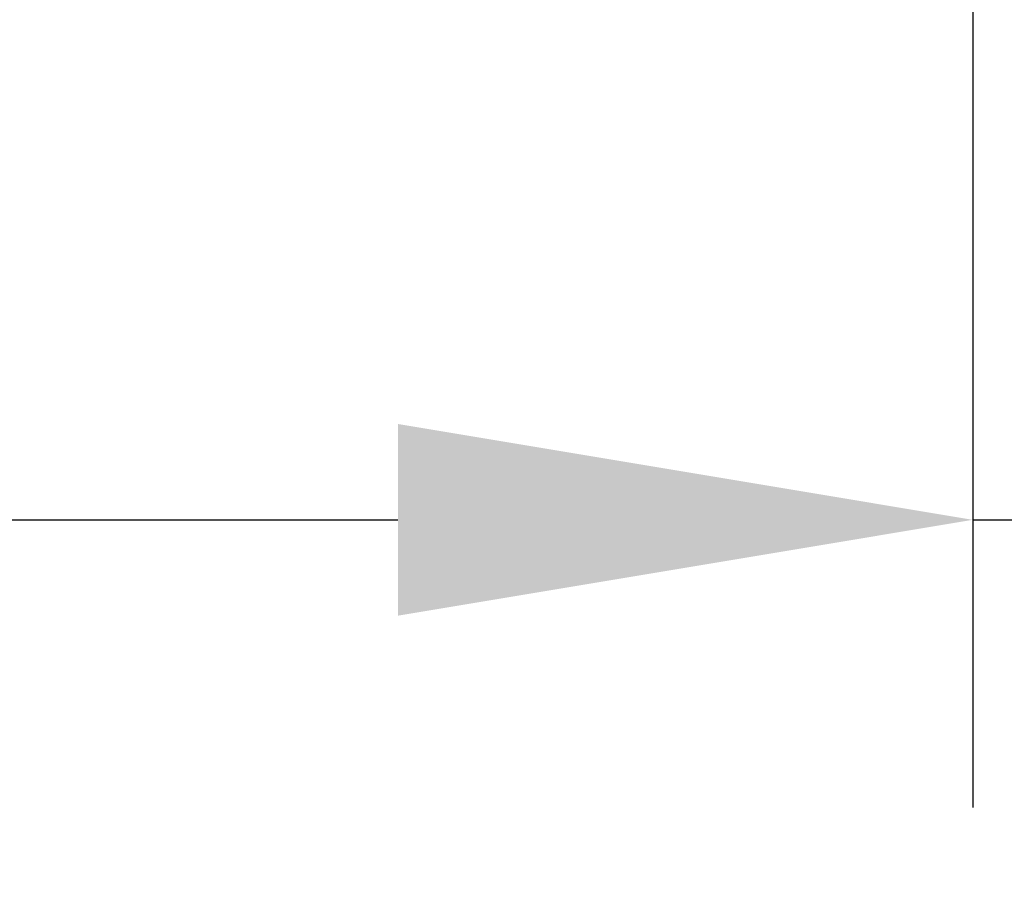
# Model space of a CAD drawing. Units: millimetres. Extents: x 161 to 289, y 9 to 1259.
# Drawn here: x 220 to 246, y 9 to 32 of the extents above; entities that cross this region are included whole.
import ezdxf

# ---------------------------------------------------------------- set-up
doc = ezdxf.new("R2010")
doc.units = ezdxf.units.MM
doc.styles.add('BLAIR ITC', font='txt', dxfattribs={"height": 15})
doc.dimstyles.new('BLAIR ITC', dxfattribs={"dimtxt": 15, "dimasz": 15, "dimexe": 7.5, "dimexo": 5, "dimgap": 5, "dimtad": 0, "dimdec": 0, "dimdsep": 46, "dimtxsty": 'BLAIR ITC', "dimcen": 0.09, "dimclrd": 8, "dimclre": 8, "dimclrt": 256, "dimadec": 0, "dimazin": 0, "dimtfac": 1, "dimtdec": 0, "dimtmove": 0, "dimatfit": 3, "dimfxl": 1, "dimtfill": 1, "dimtolj": 1, "dimtzin": 0, "dimarcsym": 0})

# ---------------------------------------------------------------- blocks, each defined once
blk = doc.blocks.new('*D12')
at = {"color": 8, "lineweight": -2, "transparency": 16777216}
for p, q in [((193.803, 65.154), (193.803, 11.458)), ((244.776, 65.138), (244.776, 11.458)), ((208.803, 18.958), (229.776, 18.958)), ((244.776, 18.958), (259.776, 18.958))]:
    blk.add_line(p, q, dxfattribs=at)
at = {"color": 8, "transparency": 16777216}
for points in [[(208.803, 21.458), (208.803, 16.458), (193.803, 18.958)], [(229.776, 21.458), (229.776, 16.458), (244.776, 18.958)]]:
    blk.add_solid(points, dxfattribs=at)
at = {"layer": 'Defpoints', "color": 0, "transparency": 16777216}
for p in [(193.803, 70.154), (244.776, 70.138), (193.803, 18.958)]:
    blk.add_point(p, dxfattribs=at)
at = {"transparency": 16777216, "insert": (276.254, 18.958), "char_height": 15, "attachment_point": 5, "style": 'BLAIR ITC', "bg_fill": 3, "box_fill_scale": 1.1, "bg_fill_color": 256, "bg_fill_true_color": 13158600, "bg_fill_transparency": 0}
blk.add_mtext('\\A1;51', dxfattribs=at)

msp = doc.modelspace()

# ---------------------------------------------------------------- dimensions: what is measured, and where the dimension line sits
dim = msp.add_linear_dim(base=(193.803, 18.958), p1=(244.776, 70.138), p2=(193.803, 70.154), dimstyle='BLAIR ITC')
dim.commit()
dim.dimension.update_dxf_attribs({"geometry": '*D12', "text_midpoint": (276.254, 18.958), "dimtype": 160})

doc.saveas('drawing.dxf')
